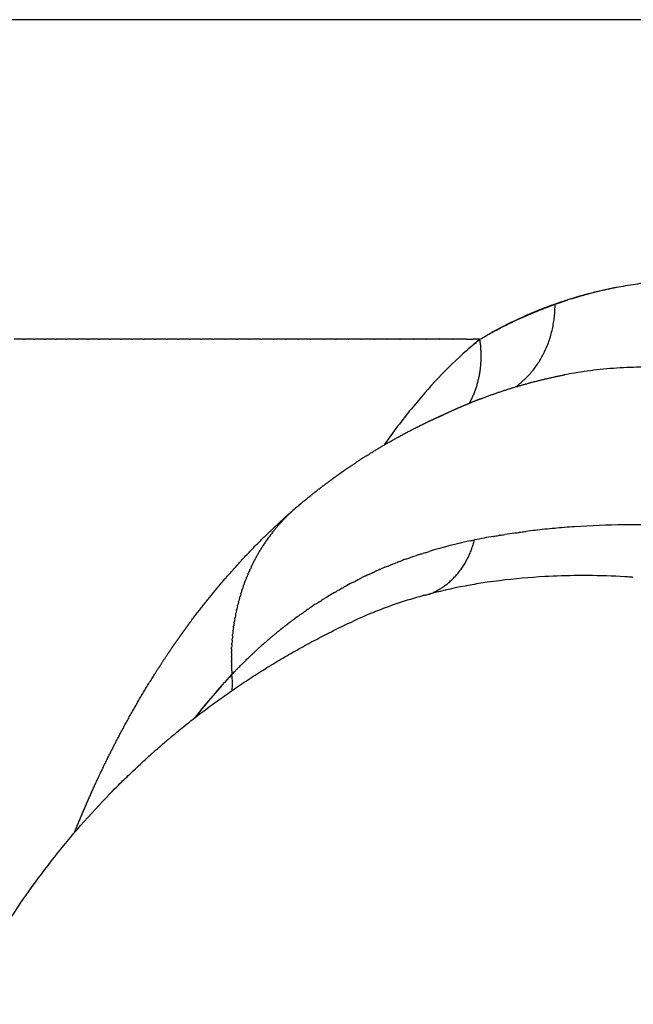
# Model space of a CAD drawing. Units: millimetres. Extents: x -1966 to 2726, y -1718 to 3056.
# Drawn here: x -1467 to -1440, y 707 to 750 of the extents above; entities that cross this region are included whole.
import ezdxf

# ---------------------------------------------------------------- set-up
doc = ezdxf.new("R2010")
doc.units = ezdxf.units.MM
doc.header["$MEASUREMENT"] = 0
doc.layers.add('Make2D$可见线$普通线', color=7, linetype='Continuous', true_color=0x000000)

msp = doc.modelspace()

# ---------------------------------------------------------------- linework, layer by layer
at = {"layer": 'Make2D$可见线$普通线', "color": 0}
for p, q in [((-1390.004, 750.111), (-1470.578, 750.111)), ((-1467.167, 736.111), (-1467.583, 736.111)), ((-1467.167, 736.111), (-1467.128, 736.111)), ((-1466.709, 736.111), (-1467.128, 736.111)), ((-1466.709, 736.111), (-1466.67, 736.111)), ((-1466.247, 736.111), (-1466.67, 736.111)), ((-1466.247, 736.111), (-1466.207, 736.111)), ((-1465.782, 736.111), (-1466.207, 736.111)), ((-1465.782, 736.111), (-1465.741, 736.111)), ((-1465.313, 736.111), (-1465.741, 736.111)), ((-1465.313, 736.111), (-1465.271, 736.111)), ((-1464.839, 736.111), (-1465.271, 736.111)), ((-1464.839, 736.111), (-1464.798, 736.111)), ((-1464.363, 736.111), (-1464.798, 736.111)), ((-1464.363, 736.111), (-1464.321, 736.111)), ((-1463.882, 736.111), (-1464.321, 736.111)), ((-1463.882, 736.111), (-1463.84, 736.111)), ((-1463.398, 736.111), (-1463.84, 736.111)), ((-1463.398, 736.111), (-1463.355, 736.111)), ((-1462.91, 736.111), (-1463.355, 736.111)), ((-1462.91, 736.111), (-1462.867, 736.111)), ((-1462.418, 736.111), (-1462.867, 736.111)), ((-1462.418, 736.111), (-1462.376, 736.111)), ((-1461.923, 736.111), (-1462.376, 736.111)), ((-1461.923, 736.111), (-1461.88, 736.111)), ((-1461.424, 736.111), (-1461.88, 736.111)), ((-1461.424, 736.111), (-1461.381, 736.111)), ((-1460.921, 736.111), (-1461.381, 736.111)), ((-1460.921, 736.111), (-1460.879, 736.111)), ((-1460.414, 736.111), (-1460.879, 736.111)), ((-1460.414, 736.111), (-1460.373, 736.111)), ((-1459.904, 736.111), (-1460.373, 736.111)), ((-1459.904, 736.111), (-1459.863, 736.111)), ((-1459.39, 736.111), (-1459.863, 736.111)), ((-1459.39, 736.111), (-1459.349, 736.111)), ((-1458.873, 736.111), (-1459.349, 736.111)), ((-1458.873, 736.111), (-1458.833, 736.111)), ((-1458.352, 736.111), (-1458.833, 736.111)), ((-1458.352, 736.111), (-1458.312, 736.111)), ((-1457.827, 736.111), (-1458.312, 736.111)), ((-1457.827, 736.111), (-1457.788, 736.111)), ((-1457.298, 736.111), (-1457.788, 736.111)), ((-1457.298, 736.111), (-1457.26, 736.111)), ((-1456.766, 736.111), (-1457.26, 736.111)), ((-1456.766, 736.111), (-1456.729, 736.111)), ((-1456.23, 736.111), (-1456.729, 736.111)), ((-1456.23, 736.111), (-1456.195, 736.111)), ((-1455.69, 736.111), (-1456.195, 736.111)), ((-1455.69, 736.111), (-1455.656, 736.111)), ((-1455.147, 736.111), (-1455.656, 736.111)), ((-1455.147, 736.111), (-1455.115, 736.111)), ((-1454.601, 736.111), (-1455.115, 736.111)), ((-1454.601, 736.111), (-1454.569, 736.111)), ((-1454.05, 736.111), (-1454.569, 736.111)), ((-1454.05, 736.111), (-1454.021, 736.111)), ((-1453.496, 736.111), (-1454.021, 736.111)), ((-1453.496, 736.111), (-1453.469, 736.111)), ((-1452.939, 736.111), (-1453.469, 736.111)), ((-1452.939, 736.111), (-1452.913, 736.111)), ((-1452.378, 736.111), (-1452.913, 736.111)), ((-1452.378, 736.111), (-1452.354, 736.111)), ((-1451.813, 736.111), (-1452.354, 736.111)), ((-1451.813, 736.111), (-1451.791, 736.111)), ((-1451.245, 736.111), (-1451.791, 736.111)), ((-1451.245, 736.111), (-1451.225, 736.111)), ((-1450.673, 736.111), (-1451.225, 736.111)), ((-1450.673, 736.111), (-1450.656, 736.111)), ((-1450.097, 736.111), (-1450.656, 736.111)), ((-1450.097, 736.111), (-1450.083, 736.111)), ((-1449.518, 736.111), (-1450.083, 736.111)), ((-1449.518, 736.111), (-1449.507, 736.111)), ((-1448.936, 736.111), (-1449.507, 736.111)), ((-1448.936, 736.111), (-1448.927, 736.111)), ((-1448.35, 736.111), (-1448.927, 736.111)), ((-1448.35, 736.111), (-1448.344, 736.111)), ((-1447.757, 736.111), (-1448.344, 736.111)), ((-1447.757, 736.111), (-1447.462, 736.111)), ((-1447.167, 736.111), (-1447.462, 736.111))]:
    msp.add_line(p, q, dxfattribs=at)
for centre, radius, start, end in [((-1437.404, 719.227), 19.529, 101.2791, 107.618), ((-1437.743, 720.239), 18.461, 109.3964, 118.8673), ((-1437.725, 720.285), 18.423, 107.9331, 109.4974), ((-1424.816, 709.246), 34.947, 129.7606, 131.0218), ((-1435.446, 721.718), 18.562, 129.1591, 131.4376), ((-1450.277, 722.98), 7.59, 129.835, 132.0888), ((-1450.226, 722.931), 7.661, 137.6953, 138.7785), ((-1450.243, 722.946), 7.638, 136.3889, 137.4411), ((-1450.152, 722.87), 7.757, 141.5967, 142.7772), ((-1450.163, 722.875), 7.745, 141.4328, 141.582), ((-1450.181, 722.892), 7.721, 140.2997, 141.4473), ((-1450.205, 722.913), 7.689, 138.9991, 140.1142), ((-1441.121, 696.097), 31.852, 98.1603, 98.9601), ((-1440.987, 695.162), 32.796, 97.7731, 97.8069), ((-1440.772, 693.418), 34.554, 95.9059, 97.2968), ((-1440.711, 692.841), 35.134, 95.8956, 95.9093), ((-1440.624, 691.98), 36, 94.5506, 95.8924), ((-1440.552, 691.137), 36.845, 94.5184, 94.5573), ((-1440.522, 690.722), 37.261, 93.8436, 94.515), ((-1440.425, 689.156), 38.831, 90.6288, 93.8303), ((-1440.421, 688.845), 39.141, 89.3676, 90.6303), ((-1450.021, 722.776), 7.918, 146.1021, 147.3776), ((-1450.101, 722.831), 7.821, 142.8916, 145.4636), ((-1450.142, 722.859), 7.772, 142.7623, 142.8748), ((-1442.999, 705.651), 22.114, 101.9591, 106.796), ((-1442.574, 703.748), 24.064, 101.5854, 101.6026), ((-1441.614, 699.036), 28.872, 99.8789, 101.5738), ((-1441.275, 697.071), 30.866, 99.3427, 99.3734), ((-1449.923, 722.715), 8.034, 149.2785, 149.3524), ((-1449.974, 722.746), 7.974, 148.012, 148.0493), ((-1449.867, 722.683), 8.098, 150.5387, 150.6483), ((-1443.897, 708.428), 19.193, 112.8572, 112.8904), ((-1444.027, 708.717), 18.876, 117.3758, 118.432), ((-1444, 708.662), 18.937, 115.6116, 115.6742), ((-1443.21, 700.581), 25.149, 98.3077, 100.0364), ((-1443.046, 699.458), 26.284, 97.1331, 98.3095), ((-1442.776, 697.16), 28.598, 93.1119, 97.0973), ((-1442.652, 695.172), 30.59, 90.3832, 93.142), ((-1442.647, 694.727), 31.034, 89.6102, 90.3874), ((-1442.642, 695.059), 30.703, 86.5828, 89.6138), ((-1443.974, 708.623), 18.985, 120.2513, 121.2964), ((-1444.02, 708.702), 18.893, 118.4303, 118.5195), ((-1443.635, 702.892), 22.799, 99.9968, 104.5192), ((-1444.319, 705.429), 20.172, 105.416, 111.7329), ((-1443.789, 708.332), 19.329, 123.7013, 123.7431), ((-1444.74, 706.525), 18.997, 111.7771, 115.0046), ((-1443.492, 707.912), 19.843, 126.6019, 126.6574), ((-1443.176, 707.506), 20.358, 128.9727, 128.9846), ((-1442.578, 706.804), 21.28, 131.8059, 131.8699), ((-1446.904, 722.102), 11.154, 182.438, 182.492), ((-1440.36, 704.64), 24.38, 136.4749, 142.369), ((-1461.138, 721.027), 3.126, 354.5687, 7.4124)]:
    msp.add_arc(centre, radius, start, end, dxfattribs=at)
for points, weights, degree, knots in [([(-1443.159, 737.89), (-1442.857, 737.986), (-1442.554, 738.072), (-1442.247, 738.15), (-1440.2, 738.667), (-1438.133, 738.832), (-1436.035, 738.834), (-1436.035, 738.834), (-1436.035, 738.834), (-1436.035, 738.834)], [1, 0.999715064463, 0.999715064463, 1, 1, 1, 1, 1, 1, 1], 3, [0, 0, 0, 0, 0.947673, 0.947673, 0.947673, 2.037836, 2.037836, 2.037836, 2.037837, 2.037837, 2.037837, 2.037837]), ([(-1447.167, 736.111), (-1446.273, 736.647), (-1445.334, 737.082), (-1444.367, 737.461), (-1444.02, 737.598), (-1443.669, 737.724), (-1443.315, 737.84)], [1, 1.01103592884, 1.02219364941, 1.03347450579, 1.033179044, 1.033179044, 1.03347450579], 3, [4, 4, 4, 4, 4.528834, 4.528834, 4.528834, 5.647898, 5.647898, 5.647898, 5.647898]), ([(-1448.984, 732.705), (-1448.982, 732.706), (-1448.98, 732.707), (-1448.978, 732.708), (-1448.944, 732.725), (-1448.909, 732.742), (-1448.874, 732.759), (-1448.86, 732.765), (-1448.853, 732.769), (-1448.833, 732.778), (-1448.817, 732.786), (-1448.799, 732.795), (-1448.781, 732.803), (-1448.493, 732.94), (-1448.202, 733.072), (-1447.908, 733.196), (-1447.618, 733.319), (-1447.325, 733.436), (-1447.031, 733.547), (-1446.45, 733.764), (-1445.861, 733.958), (-1445.264, 734.126), (-1444.684, 734.29), (-1444.097, 734.43), (-1443.505, 734.546), (-1443.483, 734.551), (-1443.461, 734.555), (-1443.439, 734.559)], [1, 0.99999997605, 0.99999997605, 1, 1, 1, 1, 1, 1, 1, 1, 1, 1, 0.999845372629, 0.999845372629, 1, 0.999850864996, 0.999850864996, 1, 0.999415016343, 0.999415016343, 1, 0.999452121295, 0.999452121295, 1, 1, 1, 1], 3, [0, 0, 0, 0, 0.007078, 0.007078, 0.007078, 0.122338, 0.122338, 0.122338, 0.19837, 0.19837, 0.19837, 0.275947, 0.275947, 0.275947, 1.234188, 1.234188, 1.234188, 2.178462, 2.178462, 2.178462, 4.038424, 4.038424, 4.038424, 5.847018, 5.847018, 5.847018, 5.942001, 5.942001, 5.942001, 5.942001]), ([(-1455.139, 728.809), (-1454.651, 729.222), (-1454.148, 729.617), (-1453.631, 729.995), (-1453.443, 730.133), (-1453.252, 730.269), (-1453.06, 730.401), (-1452.706, 730.646), (-1452.347, 730.881), (-1451.983, 731.108), (-1451.416, 731.46), (-1450.837, 731.79), (-1450.246, 732.098), (-1449.948, 732.253), (-1449.647, 732.402), (-1449.343, 732.546), (-1449.191, 732.617), (-1449.038, 732.688), (-1448.885, 732.756), (-1448.859, 732.768), (-1448.834, 732.78), (-1448.808, 732.791)], [1, 0.999587431705, 0.999587431705, 1, 0.999942154462, 0.999942154462, 1, 0.999801581244, 0.999801581244, 1, 0.999516665868, 0.999516665868, 1, 0.999875568463, 0.999875568463, 1, 0.999969544156, 0.999969544156, 1, 1, 1, 1], 3, [0, 0, 0, 0, 1.91903, 1.91903, 1.91903, 2.620368, 2.620368, 2.620368, 3.908524, 3.908524, 3.908524, 5.908027, 5.908027, 5.908027, 6.916129, 6.916129, 6.916129, 7.420032, 7.420032, 7.420032, 7.527088, 7.527088, 7.527088, 7.527088]), ([(-1464.939, 714.491), (-1464.673, 715.156), (-1464.391, 715.814), (-1464.094, 716.466), (-1463.737, 717.251), (-1463.356, 718.026), (-1462.953, 718.789), (-1462.554, 719.545), (-1462.131, 720.287), (-1461.685, 721.016), (-1461.462, 721.38), (-1461.233, 721.739), (-1460.998, 722.095), (-1460.881, 722.273), (-1460.762, 722.45), (-1460.641, 722.626), (-1460.52, 722.801), (-1460.398, 722.976), (-1460.275, 723.149), (-1459.785, 723.837), (-1459.27, 724.506), (-1458.73, 725.155), (-1457.686, 726.411), (-1456.564, 727.568), (-1455.366, 728.614)], [1, 0.99982867693, 0.99982867693, 1, 0.999710436995, 0.999710436995, 1, 0.999662685239, 0.999662685239, 1, 0.99990440465, 0.99990440465, 1, 0.999974474717, 0.999974474717, 1, 0.999973299524, 0.999973299524, 1, 0.999535663309, 0.999535663309, 1, 1, 1, 1], 3, [0, 0, 0, 0, 2.148038, 2.148038, 2.148038, 4.736423, 4.736423, 4.736423, 7.300384, 7.300384, 7.300384, 8.579138, 8.579138, 8.579138, 9.218682, 9.218682, 9.218682, 9.857924, 9.857924, 9.857924, 12.389985, 12.389985, 12.389985, 18.372213, 18.372213, 18.372213, 18.372213]), ([(-1473.532, 689.574), (-1474.188, 704.924), (-1463.559, 716.017), (-1458.888, 720.891), (-1452.77, 723.742)], [1, 0.919742061221, 1, 0.98287163203, 1], 2, [0, 0, 0, 29.04295, 29.04295, 42.388171, 42.388171, 42.388171])]:
    msp.add_rational_spline(points, weights, degree=degree, knots=knots, dxfattribs=at)
for points, weights in [([(-1445.603, 734.028), (-1443.875, 735.271), (-1443.874, 737.652)], [0.918372037186, 0.860390869153, 1]), ([(-1447.625, 733.314), (-1446.936, 734.562), (-1447.167, 736.111)], [0.893062200836, 0.89798294571, 1]), ([(-1455.097, 728.844), (-1455.051, 728.881), (-1455.004, 728.919)], [0.9310885999, 0.9317967661, 0.932541750176]), ([(-1455.622, 728.369), (-1455.575, 728.416), (-1455.528, 728.461)], [0.923995964568, 0.924534540064, 0.925117546264]), ([(-1455.495, 728.493), (-1455.448, 728.537), (-1455.401, 728.58)], [0.925527329015, 0.926110040809, 0.92673488175]), ([(-1455.747, 728.242), (-1455.7, 728.291), (-1455.652, 728.339)], [0.922625796379, 0.923118138393, 0.923657472941]), ([(-1449.351, 724.963), (-1447.853, 725.556), (-1447.407, 727.321)], [1, 0.902803391128, 0.999992196624]), ([(-1457.098, 726.329), (-1457.092, 726.341), (-1457.087, 726.352)], [0.919482469357, 0.919426456546, 0.919372000812]), ([(-1457.014, 726.492), (-1457.009, 726.501), (-1457.004, 726.51)], [0.918757086198, 0.918720909238, 0.918685747168]), ([(-1457.33, 725.828), (-1457.323, 725.847), (-1457.315, 725.865)], [0.922625796379, 0.922487934399, 0.922353756965]), ([(-1457.257, 725.997), (-1457.249, 726.013), (-1457.242, 726.029)], [0.921416824447, 0.921309658613, 0.92120540076]), ([(-1457.179, 726.164), (-1457.173, 726.178), (-1457.166, 726.192)], [0.920369048773, 0.920289277933, 0.920211700205]), ([(-1457.468, 725.485), (-1457.459, 725.507), (-1457.451, 725.529)], [0.925527329015, 0.925319772517, 0.925117561019]), ([(-1457.401, 725.657), (-1457.393, 725.678), (-1457.384, 725.698)], [0.923995964568, 0.923824492471, 0.923657524152]), ([(-1457.646, 724.957), (-1457.638, 724.984), (-1457.629, 725.012)], [0.9310885999, 0.930763162145, 0.930445499816]), ([(-1457.59, 725.134), (-1457.582, 725.16), (-1457.573, 725.186)], [0.929073646681, 0.928788528969, 0.928510415496]), ([(-1457.531, 725.31), (-1457.522, 725.335), (-1457.514, 725.359)], [0.927219889719, 0.926974268201, 0.926734832863]), ([(-1457.748, 724.597), (-1457.74, 724.628), (-1457.732, 724.658)], [0.935602095111, 0.935196279048, 0.934799544346]), ([(-1457.699, 724.778), (-1457.691, 724.807), (-1457.682, 724.836)], [0.933264749377, 0.932898835328, 0.93254139701]), ([(-1457.872, 724.05), (-1457.866, 724.082), (-1457.859, 724.115)], [0.94358130986, 0.94306749879, 0.942563797389]), ([(-1457.834, 724.233), (-1457.827, 724.265), (-1457.82, 724.297)], [0.940760375353, 0.940279727559, 0.939808997925]), ([(-1457.793, 724.416), (-1457.785, 724.447), (-1457.778, 724.479)], [0.938100637103, 0.937656289684, 0.937221511569]), ([(-1457.937, 723.68), (-1457.932, 723.712), (-1457.927, 723.745)], [0.949706767646, 0.94913993149, 0.948583061546]), ([(-1457.906, 723.865), (-1457.901, 723.898), (-1457.895, 723.931)], [0.946563440624, 0.946020561698, 0.945487811941]), ([(-1457.988, 723.307), (-1457.984, 723.339), (-1457.981, 723.37)], [0.956477010463, 0.955881945634, 0.955295958137]), ([(-1457.964, 723.494), (-1457.96, 723.526), (-1457.955, 723.558)], [0.953011290926, 0.952426681645, 0.951851687775]), ([(-1458.025, 722.933), (-1458.023, 722.961), (-1458.02, 722.99)], [0.96389203831, 0.963302861366, 0.962721161708]), ([(-1458.008, 723.12), (-1458.005, 723.15), (-1458.002, 723.18)], [0.960103926258, 0.959506918938, 0.958918271087]), ([(-1458.054, 722.369), (-1458.054, 722.39), (-1458.053, 722.411)], [0.976223552012, 0.975730122868, 0.975240837509]), ([(-1458.048, 722.557), (-1458.047, 722.581), (-1458.046, 722.605)], [0.971951851187, 0.971413030327, 0.970879538116]), ([(-1458.038, 722.745), (-1458.037, 722.771), (-1458.035, 722.798)], [0.96784134662, 0.96727109965, 0.966707308048]), ([(-1458.058, 722.181), (-1458.057, 722.199), (-1458.057, 722.217)], [0.980656449095, 0.980223923072, 0.979794357675]), ([(-1458.057, 721.993), (-1458.058, 722.007), (-1458.058, 722.021)], [0.985250542435, 0.984896056715, 0.984543424853]), ([(-1458.054, 721.805), (-1458.054, 721.815), (-1458.055, 721.825)], [0.990005832032, 0.989748233456, 0.989491549665])]:
    msp.add_rational_spline(points, weights, degree=2, dxfattribs=at)
for points, knots in [([(-1447.754, 735.613), (-1448.593, 734.87), (-1449.398, 734.024), (-1450.576, 732.571), (-1450.971, 732.043), (-1451.358, 731.484)], [-0.9765625, -0.9765625, -0.9765625, -0.9765625, -0.875, -0.875, -0.8218637, -0.8218637, -0.8218637, -0.8218637]), ([(-1439.429, 734.896), (-1439.526, 734.896), (-1439.72, 734.896), (-1440.299, 734.89), (-1441.168, 734.857), (-1442.311, 734.751), (-1443.068, 734.631), (-1443.439, 734.559)], [-0.328125, -0.328125, -0.328125, -0.328125, -0.3203125, -0.3125, -0.28125, -0.25, -0.2199393, -0.2199393, -0.2199393, -0.2199393]), ([(-1457.748, 724.597), (-1457.758, 724.558), (-1457.768, 724.518), (-1457.778, 724.479), (-1457.778, 724.479)], [-0.26032846, -0.26032846, -0.26032846, -0.26032846, -0.25, -0.24999995, -0.24999995, -0.24999995, -0.24999995])]:
    msp.add_open_spline(points, degree=3, knots=knots, dxfattribs=at)
for points in [[(-1455.495, 728.493), (-1455.506, 728.482), (-1455.517, 728.472), (-1455.528, 728.461)], [(-1455.364, 728.613), (-1455.377, 728.602), (-1455.389, 728.591), (-1455.401, 728.58)], [(-1455.869, 728.112), (-1455.877, 728.104), (-1455.884, 728.095), (-1455.892, 728.087)], [(-1455.747, 728.242), (-1455.756, 728.233), (-1455.765, 728.224), (-1455.773, 728.215)], [(-1455.622, 728.369), (-1455.632, 728.359), (-1455.642, 728.349), (-1455.652, 728.339)], [(-1456.105, 727.843), (-1456.11, 727.837), (-1456.116, 727.83), (-1456.121, 727.824)], [(-1455.989, 727.979), (-1455.995, 727.972), (-1456.001, 727.964), (-1456.008, 727.957)], [(-1445.642, 727.627), (-1445.575, 727.636), (-1445.509, 727.646), (-1445.442, 727.655)], [(-1445.423, 727.657), (-1445.35, 727.667), (-1445.276, 727.677), (-1445.203, 727.686)], [(-1445.203, 727.686), (-1445.189, 727.688), (-1445.175, 727.69), (-1445.161, 727.692)], [(-1456.544, 727.265), (-1456.561, 727.241), (-1456.577, 727.217), (-1456.593, 727.192)], [(-1447.581, 727.285), (-1447.525, 727.296), (-1447.469, 727.308), (-1447.414, 727.319)], [(-1446.567, 727.48), (-1446.552, 727.482), (-1446.537, 727.485), (-1446.522, 727.488)], [(-1446.523, 727.488), (-1446.449, 727.5), (-1446.376, 727.513), (-1446.302, 727.525)], [(-1446.286, 727.528), (-1446.218, 727.539), (-1446.15, 727.55), (-1446.082, 727.56)], [(-1456.835, 726.81), (-1456.863, 726.762), (-1456.891, 726.714), (-1456.918, 726.666)], [(-1456.74, 726.966), (-1456.77, 726.917), (-1456.8, 726.869), (-1456.829, 726.819)], [(-1456.69, 727.045), (-1456.706, 727.02), (-1456.722, 726.995), (-1456.737, 726.97)], [(-1449.829, 726.683), (-1449.776, 726.7), (-1449.723, 726.717), (-1449.67, 726.734)], [(-1449.571, 726.765), (-1449.604, 726.755), (-1449.637, 726.744), (-1449.67, 726.734)], [(-1449.572, 726.765), (-1449.511, 726.784), (-1449.45, 726.803), (-1449.389, 726.822)], [(-1457.098, 726.329), (-1457.121, 726.284), (-1457.144, 726.238), (-1457.166, 726.192)], [(-1457.014, 726.492), (-1457.038, 726.446), (-1457.063, 726.399), (-1457.086, 726.352)], [(-1456.926, 726.652), (-1456.952, 726.605), (-1456.978, 726.558), (-1457.004, 726.51)], [(-1451.023, 726.249), (-1450.947, 726.28), (-1450.87, 726.31), (-1450.793, 726.34)], [(-1450.683, 726.381), (-1450.72, 726.368), (-1450.757, 726.354), (-1450.793, 726.34)], [(-1450.683, 726.381), (-1450.655, 726.392), (-1450.627, 726.403), (-1450.598, 726.413)], [(-1450.428, 726.476), (-1450.485, 726.456), (-1450.541, 726.435), (-1450.598, 726.413)], [(-1450.428, 726.476), (-1450.363, 726.5), (-1450.298, 726.523), (-1450.232, 726.546)], [(-1450.171, 726.567), (-1450.192, 726.56), (-1450.212, 726.553), (-1450.232, 726.546)], [(-1450.171, 726.567), (-1450.098, 726.593), (-1450.025, 726.618), (-1449.952, 726.642)], [(-1449.829, 726.683), (-1449.87, 726.669), (-1449.911, 726.656), (-1449.952, 726.642)], [(-1457.256, 725.997), (-1457.276, 725.953), (-1457.296, 725.909), (-1457.315, 725.865)], [(-1457.179, 726.164), (-1457.2, 726.119), (-1457.221, 726.074), (-1457.242, 726.029)], [(-1452.037, 725.809), (-1451.994, 725.829), (-1451.951, 725.849), (-1451.909, 725.869)], [(-1451.869, 725.887), (-1451.882, 725.881), (-1451.895, 725.875), (-1451.909, 725.869)], [(-1451.869, 725.887), (-1451.836, 725.902), (-1451.803, 725.917), (-1451.77, 725.932)], [(-1451.7, 725.963), (-1451.723, 725.953), (-1451.747, 725.943), (-1451.77, 725.932)], [(-1451.7, 725.963), (-1451.677, 725.974), (-1451.654, 725.984), (-1451.631, 725.994)], [(-1451.531, 726.037), (-1451.564, 726.023), (-1451.598, 726.009), (-1451.631, 725.994)], [(-1451.531, 726.037), (-1451.518, 726.043), (-1451.505, 726.049), (-1451.491, 726.055)], [(-1451.362, 726.11), (-1451.405, 726.092), (-1451.448, 726.073), (-1451.491, 726.055)], [(-1451.193, 726.18), (-1451.246, 726.159), (-1451.299, 726.136), (-1451.352, 726.114)], [(-1451.193, 726.18), (-1451.153, 726.197), (-1451.113, 726.213), (-1451.073, 726.229)], [(-1451.023, 726.249), (-1451.04, 726.243), (-1451.056, 726.236), (-1451.073, 726.229)], [(-1457.467, 725.485), (-1457.483, 725.443), (-1457.498, 725.401), (-1457.513, 725.359)], [(-1457.401, 725.657), (-1457.418, 725.615), (-1457.434, 725.572), (-1457.451, 725.529)], [(-1457.33, 725.828), (-1457.349, 725.785), (-1457.367, 725.742), (-1457.384, 725.698)], [(-1452.707, 725.479), (-1452.672, 725.497), (-1452.637, 725.515), (-1452.601, 725.533)], [(-1452.54, 725.565), (-1452.56, 725.554), (-1452.581, 725.544), (-1452.601, 725.533)], [(-1452.54, 725.565), (-1452.514, 725.577), (-1452.489, 725.59), (-1452.463, 725.603)], [(-1452.373, 725.648), (-1452.403, 725.633), (-1452.433, 725.618), (-1452.463, 725.603)], [(-1452.373, 725.648), (-1452.357, 725.656), (-1452.341, 725.664), (-1452.325, 725.672)], [(-1452.205, 725.73), (-1452.245, 725.711), (-1452.285, 725.691), (-1452.325, 725.672)], [(-1452.037, 725.809), (-1452.087, 725.786), (-1452.136, 725.763), (-1452.186, 725.739)], [(-1440.75, 725.703), (-1440.771, 725.705), (-1440.792, 725.706), (-1440.812, 725.707)], [(-1440.54, 725.69), (-1440.61, 725.694), (-1440.68, 725.699), (-1440.75, 725.703)], [(-1440.445, 725.683), (-1440.476, 725.685), (-1440.508, 725.687), (-1440.54, 725.69)], [(-1457.59, 725.134), (-1457.604, 725.094), (-1457.617, 725.053), (-1457.629, 725.012)], [(-1457.531, 725.31), (-1457.545, 725.269), (-1457.559, 725.228), (-1457.573, 725.186)], [(-1453.538, 725.022), (-1453.501, 725.044), (-1453.464, 725.065), (-1453.426, 725.087)], [(-1453.373, 725.117), (-1453.39, 725.107), (-1453.408, 725.097), (-1453.426, 725.087)], [(-1453.373, 725.117), (-1453.345, 725.133), (-1453.317, 725.149), (-1453.289, 725.165)], [(-1453.207, 725.211), (-1453.234, 725.195), (-1453.262, 725.18), (-1453.289, 725.165)], [(-1453.207, 725.211), (-1453.188, 725.221), (-1453.17, 725.231), (-1453.152, 725.241)], [(-1453.04, 725.302), (-1453.078, 725.282), (-1453.115, 725.262), (-1453.152, 725.241)], [(-1457.699, 724.778), (-1457.71, 724.738), (-1457.721, 724.698), (-1457.732, 724.658)], [(-1457.646, 724.957), (-1457.659, 724.916), (-1457.67, 724.876), (-1457.682, 724.836)], [(-1454.362, 724.513), (-1454.322, 724.539), (-1454.283, 724.564), (-1454.243, 724.59)], [(-1454.198, 724.619), (-1454.213, 724.609), (-1454.228, 724.6), (-1454.243, 724.59)], [(-1454.198, 724.619), (-1454.168, 724.638), (-1454.138, 724.657), (-1454.108, 724.676)], [(-1454.033, 724.723), (-1454.058, 724.707), (-1454.083, 724.692), (-1454.108, 724.676)], [(-1454.033, 724.723), (-1454.013, 724.736), (-1453.992, 724.749), (-1453.972, 724.761)], [(-1453.869, 724.825), (-1453.903, 724.804), (-1453.937, 724.783), (-1453.972, 724.761)], [(-1453.869, 724.825), (-1453.858, 724.831), (-1453.847, 724.838), (-1453.836, 724.845)], [(-1449.551, 724.911), (-1449.594, 724.899), (-1449.637, 724.887), (-1449.681, 724.875)], [(-1449.551, 724.911), (-1449.494, 724.926), (-1449.438, 724.941), (-1449.381, 724.955)], [(-1449.351, 724.963), (-1449.361, 724.961), (-1449.371, 724.958), (-1449.381, 724.955)], [(-1457.834, 724.233), (-1457.843, 724.194), (-1457.851, 724.154), (-1457.859, 724.115)], [(-1457.793, 724.416), (-1457.802, 724.376), (-1457.811, 724.337), (-1457.82, 724.297)], [(-1455.015, 724.067), (-1454.982, 724.09), (-1454.95, 724.113), (-1454.917, 724.136)], [(-1454.852, 724.182), (-1454.874, 724.167), (-1454.895, 724.152), (-1454.917, 724.136)], [(-1454.852, 724.182), (-1454.829, 724.198), (-1454.806, 724.214), (-1454.783, 724.23)], [(-1454.689, 724.295), (-1454.72, 724.273), (-1454.752, 724.252), (-1454.783, 724.23)], [(-1454.689, 724.295), (-1454.675, 724.304), (-1454.662, 724.313), (-1454.648, 724.322)], [(-1454.525, 724.405), (-1454.566, 724.378), (-1454.607, 724.35), (-1454.648, 724.322)], [(-1454.362, 724.513), (-1454.412, 724.48), (-1454.463, 724.447), (-1454.514, 724.413)], [(-1457.906, 723.865), (-1457.913, 723.825), (-1457.92, 723.785), (-1457.927, 723.745)], [(-1457.872, 724.05), (-1457.88, 724.01), (-1457.887, 723.97), (-1457.895, 723.931)], [(-1455.501, 723.709), (-1455.529, 723.688), (-1455.556, 723.667), (-1455.584, 723.645)], [(-1455.501, 723.709), (-1455.484, 723.722), (-1455.468, 723.734), (-1455.451, 723.747)], [(-1455.339, 723.831), (-1455.376, 723.803), (-1455.414, 723.775), (-1455.451, 723.747)], [(-1455.177, 723.95), (-1455.226, 723.915), (-1455.275, 723.879), (-1455.324, 723.842)], [(-1455.177, 723.95), (-1455.135, 723.981), (-1455.093, 724.011), (-1455.051, 724.041)], [(-1455.015, 724.067), (-1455.027, 724.059), (-1455.039, 724.05), (-1455.051, 724.041)], [(-1457.988, 723.307), (-1457.993, 723.265), (-1457.997, 723.223), (-1458.002, 723.18)], [(-1457.964, 723.494), (-1457.97, 723.453), (-1457.975, 723.411), (-1457.98, 723.37)], [(-1457.937, 723.68), (-1457.943, 723.639), (-1457.949, 723.599), (-1457.955, 723.558)], [(-1455.984, 723.33), (-1456.026, 723.296), (-1456.069, 723.261), (-1456.112, 723.226)], [(-1455.823, 723.459), (-1455.876, 723.417), (-1455.928, 723.375), (-1455.98, 723.333)], [(-1455.823, 723.459), (-1455.804, 723.474), (-1455.785, 723.489), (-1455.765, 723.505)], [(-1455.662, 723.585), (-1455.697, 723.559), (-1455.731, 723.532), (-1455.765, 723.505)], [(-1455.662, 723.585), (-1455.636, 723.605), (-1455.61, 723.626), (-1455.584, 723.646)], [(-1458.025, 722.933), (-1458.028, 722.888), (-1458.032, 722.843), (-1458.035, 722.798)], [(-1458.008, 723.12), (-1458.012, 723.077), (-1458.016, 723.033), (-1458.02, 722.99)], [(-1456.634, 722.781), (-1456.591, 722.819), (-1456.547, 722.857), (-1456.504, 722.895)], [(-1456.464, 722.93), (-1456.477, 722.918), (-1456.491, 722.907), (-1456.504, 722.895)], [(-1456.463, 722.93), (-1456.434, 722.956), (-1456.404, 722.981), (-1456.374, 723.007)], [(-1456.304, 723.066), (-1456.327, 723.046), (-1456.35, 723.026), (-1456.374, 723.007)], [(-1456.304, 723.066), (-1456.284, 723.083), (-1456.263, 723.1), (-1456.243, 723.117)], [(-1456.144, 723.199), (-1456.177, 723.172), (-1456.21, 723.145), (-1456.243, 723.117)], [(-1456.144, 723.199), (-1456.133, 723.208), (-1456.123, 723.217), (-1456.112, 723.226)], [(-1458.048, 722.557), (-1458.05, 722.509), (-1458.052, 722.46), (-1458.053, 722.411)], [(-1458.038, 722.745), (-1458.041, 722.698), (-1458.043, 722.652), (-1458.046, 722.605)], [(-1457.098, 722.361), (-1457.073, 722.385), (-1457.047, 722.408), (-1457.022, 722.432)], [(-1456.94, 722.507), (-1456.967, 722.482), (-1456.995, 722.457), (-1457.022, 722.432)], [(-1456.94, 722.507), (-1456.924, 722.521), (-1456.909, 722.536), (-1456.893, 722.55)], [(-1456.781, 722.651), (-1456.819, 722.617), (-1456.856, 722.584), (-1456.893, 722.55)], [(-1456.634, 722.781), (-1456.677, 722.743), (-1456.721, 722.705), (-1456.764, 722.666)], [(-1458.057, 722.181), (-1458.058, 722.128), (-1458.058, 722.075), (-1458.058, 722.021)], [(-1458.054, 722.369), (-1458.056, 722.318), (-1458.057, 722.268), (-1458.057, 722.217)], [(-1458.057, 721.993), (-1458.057, 721.937), (-1458.056, 721.881), (-1458.055, 721.825)], [(-1457.413, 722.061), (-1457.453, 722.022), (-1457.493, 721.983), (-1457.533, 721.944)], [(-1457.413, 722.061), (-1457.368, 722.105), (-1457.323, 722.148), (-1457.278, 722.191)], [(-1457.256, 722.213), (-1457.263, 722.205), (-1457.271, 722.198), (-1457.278, 722.191)], [(-1457.256, 722.213), (-1457.22, 722.246), (-1457.185, 722.279), (-1457.15, 722.312)], [(-1457.098, 722.361), (-1457.115, 722.345), (-1457.133, 722.329), (-1457.15, 722.312)], [(-1458.054, 721.805), (-1458.052, 721.746), (-1458.05, 721.687), (-1458.048, 721.628)], [(-1458.047, 721.617), (-1458.045, 721.555), (-1458.042, 721.493), (-1458.038, 721.43)], [(-1457.882, 721.592), (-1457.934, 721.539), (-1457.986, 721.485), (-1458.038, 721.43)], [(-1457.882, 721.592), (-1457.85, 721.625), (-1457.818, 721.658), (-1457.786, 721.69)], [(-1457.726, 721.751), (-1457.746, 721.731), (-1457.766, 721.71), (-1457.786, 721.69)], [(-1457.726, 721.751), (-1457.704, 721.773), (-1457.682, 721.796), (-1457.66, 721.818)], [(-1457.57, 721.908), (-1457.6, 721.878), (-1457.63, 721.848), (-1457.66, 721.818)], [(-1457.57, 721.908), (-1457.558, 721.92), (-1457.545, 721.932), (-1457.533, 721.944)], [(-1459.631, 719.555), (-1459.11, 720.208), (-1458.574, 720.819), (-1458.038, 721.43)]]:
    msp.add_open_spline(points, degree=3, dxfattribs=at)

doc.saveas('drawing.dxf')
